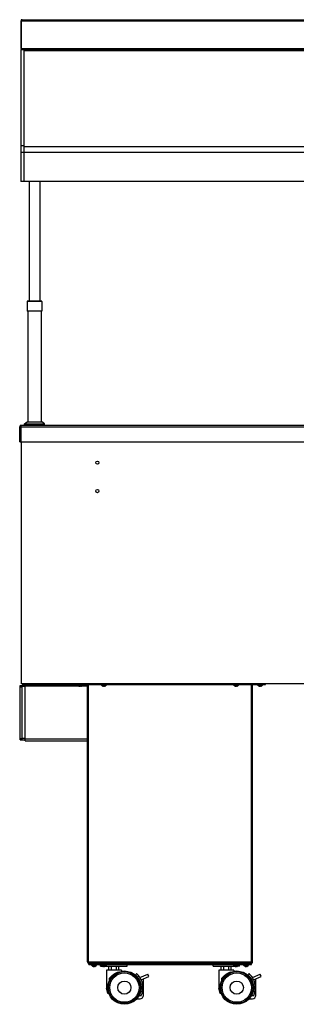
# Model space of a CAD drawing. Units: millimetres. Extents: x -2216 to 6332, y -188 to 5272.
# Drawn here: x 4147 to 4566, y 2199 to 3690 of the extents above; entities that cross this region are included whole.
import ezdxf

# ---------------------------------------------------------------- set-up
doc = ezdxf.new("R2010")
doc.units = ezdxf.units.MM
doc.header["$LTSCALE"] = 19.36
doc.layers.get('0').update_dxf_attribs({"linetype": 'CONTINUOUS'})

msp = doc.modelspace()

# ---------------------------------------------------------------- linework, layer by layer
at = {"color": 3, "linetype": 'Continuous'}
for p, q in [((4149, 3646.2), (4149, 3688)), ((4149.9, 3688.2), (4149.8, 3688)), ((4149.8, 3646.2), (4149.8, 3688)), ((4150.6, 3689.6), (6328.4, 3689.6)), ((4149.9, 3645.9), (4149.8, 3646.2)), ((4153.5, 3644.6), (6325.5, 3644.6)), ((4147, 3050.6), (4147, 3073.2)), ((4149.4, 3075.6), (6329.6, 3075.6)), ((4147, 3050.6), (6332, 3050.6)), ((4155.5, 2597.6), (4155.5, 2682.4)), ((4155.5, 2682.4), (4234.6, 2682.4)), ((4230.3, 2683.1), (4248.7, 2683.1)), ((4242.1, 2682.4), (4249.5, 2682.4)), ((4249.5, 2263), (4249.5, 2683.1)), ((4249.5, 2683.1), (4499.5, 2683.1)), ((4251.1, 2682.8), (4251.1, 2682.3)), ((4497.9, 2682.8), (4497.9, 2682.3)), ((4499.5, 2263), (4499.5, 2683.1)), ((4500.3, 2683.1), (4518.7, 2683.1)), ((4155.5, 2597.6), (4249.5, 2597.6)), ((4251.1, 2261.4), (4497.9, 2261.4))]:
    msp.add_line(p, q, dxfattribs=at)
at = {"color": 7, "linetype": 'Continuous'}
for p, q in [((4149, 3688), (4149.8, 3688)), ((4148.5, 3644.6), (4148.5, 3444.6)), ((4148.5, 3644.6), (4153.5, 3644.6)), ((4149, 3646.2), (4149.8, 3646.2)), ((4153.5, 3644.6), (4153.5, 3444.6)), ((6330.5, 3444.6), (4148.5, 3444.6)), ((4161.5, 3444.6), (4161.5, 3263.4)), ((4177.5, 3444.6), (4177.5, 3263.4)), ((4158.4, 3263.1), (4158.4, 3248.4)), ((4180.3, 3263.4), (4158.7, 3263.4)), ((4180.6, 3263.1), (4180.6, 3248.4)), ((4180.6, 3248.4), (4158.4, 3248.4)), ((4159.5, 3248.4), (4159.5, 3080.6)), ((4179.5, 3248.4), (4179.5, 3080.6)), ((4154.5, 3077.6), (4158.5, 3080.6)), ((4154.5, 3075.6), (4154.5, 3077.6)), ((4154.5, 3077.6), (4184.5, 3077.6)), ((4158.5, 3080.6), (4180.5, 3080.6)), ((4184.5, 3077.6), (4180.5, 3080.6)), ((4184.5, 3075.6), (4184.5, 3077.6)), ((4149.5, 2683.9), (4149.5, 3050.6)), ((6329.5, 2683.9), (4149.5, 2683.9)), ((4155.5, 2683.9), (4155.5, 2682.4)), ((4230.3, 2683.1), (4230.3, 2683.9)), ((4251.1, 2683.1), (4251.1, 2683.9)), ((4497.9, 2683.1), (4497.9, 2683.9)), ((4518.7, 2683.1), (4518.7, 2683.9)), ((4147.9, 2599.1), (4147.9, 2681.6)), ((4147.9, 2681.6), (4150.6, 2681.6)), ((4147.9, 2679.6), (4150.6, 2679.6)), ((4150.6, 2599.1), (4150.6, 2681.9)), ((4155.5, 2681.9), (4150.6, 2681.9)), ((4155.5, 2679.9), (4150.6, 2679.9)), ((4234.6, 2683.1), (4234.6, 2682.1)), ((4234.6, 2682.1), (4242.1, 2682.1)), ((4236.2, 2680.8), (4236.2, 2680.8)), ((4236.2, 2680.8), (4236.2, 2680.8)), ((4237.8, 2680.3), (4237.8, 2680.8)), ((4237.9, 2680.8), (4238, 2680.8)), ((4238, 2680.8), (4238.1, 2680.8)), ((4238.1, 2680.8), (4238.2, 2680.8)), ((4238.1, 2680.8), (4238.1, 2680.8)), ((4238.5, 2680.8), (4238.6, 2680.8)), ((4238.6, 2680.8), (4238.7, 2680.8)), ((4238.6, 2680.8), (4238.6, 2680.8)), ((4238.7, 2680.8), (4238.7, 2680.8)), ((4238.8, 2680.8), (4238.9, 2680.3)), ((4240.5, 2680.8), (4240.5, 2680.8)), ((4242.1, 2683.1), (4242.1, 2682.1)), ((4270.8, 2683.1), (4270.8, 2682.1)), ((4270.8, 2682.1), (4278.3, 2682.1)), ((4272.4, 2680.8), (4272.4, 2680.8)), ((4272.4, 2680.8), (4272.4, 2680.8)), ((4274, 2680.3), (4274, 2680.8)), ((4274.1, 2680.8), (4274.2, 2680.8)), ((4274.2, 2680.8), (4274.3, 2680.8)), ((4274.3, 2680.8), (4274.4, 2680.8)), ((4274.3, 2680.8), (4274.3, 2680.8)), ((4274.7, 2680.8), (4274.8, 2680.8)), ((4274.8, 2680.8), (4274.9, 2680.8)), ((4274.8, 2680.8), (4274.8, 2680.8)), ((4274.9, 2680.8), (4274.9, 2680.8)), ((4275, 2680.8), (4275.1, 2680.3)), ((4276.7, 2680.8), (4276.7, 2680.8)), ((4278.3, 2683.1), (4278.3, 2682.1)), ((4470.8, 2683.1), (4470.8, 2682.1)), ((4470.8, 2682.1), (4478.3, 2682.1)), ((4472.4, 2680.8), (4472.4, 2680.8)), ((4472.4, 2680.8), (4472.4, 2680.8)), ((4474, 2680.3), (4474, 2680.8)), ((4474.1, 2680.8), (4474.2, 2680.8)), ((4474.2, 2680.8), (4474.3, 2680.8)), ((4474.3, 2680.8), (4474.4, 2680.8)), ((4474.3, 2680.8), (4474.3, 2680.8)), ((4474.7, 2680.8), (4474.8, 2680.8)), ((4474.8, 2680.8), (4474.9, 2680.8)), ((4474.8, 2680.8), (4474.8, 2680.8)), ((4474.9, 2680.8), (4474.9, 2680.8)), ((4475, 2680.8), (4475.1, 2680.3)), ((4476.7, 2680.8), (4476.7, 2680.8)), ((4478.3, 2683.1), (4478.3, 2682.1)), ((4507, 2683.1), (4507, 2682.1)), ((4507, 2682.1), (4514.5, 2682.1)), ((4508.6, 2680.8), (4508.6, 2680.8)), ((4508.6, 2680.8), (4508.6, 2680.8)), ((4510.2, 2680.3), (4510.2, 2680.8)), ((4510.3, 2680.8), (4510.4, 2680.8)), ((4510.4, 2680.8), (4510.5, 2680.8)), ((4510.5, 2680.8), (4510.6, 2680.8)), ((4510.5, 2680.8), (4510.5, 2680.8)), ((4510.9, 2680.8), (4511, 2680.8)), ((4511, 2680.8), (4511.1, 2680.8)), ((4511, 2680.8), (4511, 2680.8)), ((4511.1, 2680.8), (4511.1, 2680.8)), ((4511.2, 2680.8), (4511.3, 2680.3)), ((4512.9, 2680.8), (4512.9, 2680.8)), ((4514.5, 2683.1), (4514.5, 2682.1)), ((4147.9, 2601.1), (4150.6, 2601.1)), ((4147.9, 2599.1), (4155.5, 2599.1)), ((4155.5, 2601.1), (4150.6, 2601.1)), ((4251.5, 2258.9), (4251.5, 2261.4)), ((4251.5, 2258.9), (4497.5, 2258.9)), ((4255.8, 2258.9), (4255.8, 2257.9)), ((4255.8, 2257.9), (4263.3, 2257.9)), ((4257.4, 2256.6), (4257.4, 2256.6)), ((4257.4, 2256.6), (4257.4, 2256.6)), ((4259, 2256.1), (4259, 2256.6)), ((4259.1, 2256.6), (4259.2, 2256.6)), ((4259.2, 2256.6), (4259.3, 2256.6)), ((4259.3, 2256.6), (4259.4, 2256.6)), ((4259.3, 2256.6), (4259.3, 2256.6)), ((4259.7, 2256.6), (4259.8, 2256.6)), ((4259.8, 2256.6), (4259.9, 2256.6)), ((4259.8, 2256.6), (4259.8, 2256.6)), ((4259.9, 2256.6), (4259.9, 2256.6)), ((4260, 2256.6), (4260.1, 2256.1)), ((4261.7, 2256.6), (4261.7, 2256.6)), ((4263.3, 2258.9), (4263.3, 2257.9)), ((4269.5, 2256.4), (4269.5, 2258.9)), ((4269.5, 2256.4), (4272.9, 2256.4)), ((4270.8, 2258.9), (4270.8, 2257.9)), ((4270.8, 2257.9), (4278.3, 2257.9)), ((4272.4, 2256.6), (4272.4, 2256.6)), ((4272.4, 2256.6), (4272.4, 2256.6)), ((4274, 2256.1), (4274, 2256.6)), ((4274, 2256.4), (4275.1, 2256.4)), ((4274.1, 2256.6), (4274.2, 2256.6)), ((4274.2, 2256.6), (4274.3, 2256.6)), ((4274.3, 2256.6), (4274.4, 2256.6)), ((4274.3, 2256.6), (4274.3, 2256.6)), ((4274.7, 2256.6), (4274.8, 2256.6)), ((4274.8, 2256.6), (4274.9, 2256.6)), ((4274.8, 2256.6), (4274.8, 2256.6)), ((4274.9, 2256.6), (4274.9, 2256.6)), ((4275, 2256.6), (4275.1, 2256.1)), ((4276.1, 2256.4), (4309.5, 2256.4)), ((4276.7, 2256.6), (4276.7, 2256.6)), ((4278.3, 2258.9), (4278.3, 2257.9)), ((4282, 2250.4), (4282, 2256.4)), ((4285.8, 2250.4), (4285.8, 2256.4)), ((4293.3, 2250.4), (4293.3, 2256.4)), ((4297, 2250.4), (4297, 2256.4)), ((4309.5, 2256.4), (4309.5, 2258.9)), ((4439.5, 2256.4), (4439.5, 2258.9)), ((4439.5, 2256.4), (4472.9, 2256.4)), ((4452, 2250.4), (4452, 2256.4)), ((4455.8, 2250.4), (4455.8, 2256.4)), ((4463.3, 2250.4), (4463.3, 2256.4)), ((4467, 2250.4), (4467, 2256.4)), ((4470.8, 2258.9), (4470.8, 2257.9)), ((4470.8, 2257.9), (4478.3, 2257.9)), ((4472.4, 2256.6), (4472.4, 2256.6)), ((4472.4, 2256.6), (4472.4, 2256.6)), ((4474, 2256.1), (4474, 2256.6)), ((4475.1, 2256.4), (4474, 2256.4)), ((4474.1, 2256.6), (4474.2, 2256.6)), ((4474.2, 2256.6), (4474.3, 2256.6)), ((4474.3, 2256.6), (4474.4, 2256.6)), ((4474.3, 2256.6), (4474.3, 2256.6)), ((4474.7, 2256.6), (4474.8, 2256.6)), ((4474.8, 2256.6), (4474.9, 2256.6)), ((4474.8, 2256.6), (4474.8, 2256.6)), ((4474.9, 2256.6), (4474.9, 2256.6)), ((4475, 2256.6), (4475.1, 2256.1)), ((4479.5, 2256.4), (4476.1, 2256.4)), ((4476.7, 2256.6), (4476.7, 2256.6)), ((4478.3, 2258.9), (4478.3, 2257.9)), ((4479.5, 2256.4), (4479.5, 2258.9)), ((4485.8, 2258.9), (4485.8, 2257.9)), ((4485.8, 2257.9), (4493.3, 2257.9)), ((4487.4, 2256.6), (4487.4, 2256.6)), ((4487.4, 2256.6), (4487.4, 2256.6)), ((4489, 2256.1), (4489, 2256.6)), ((4489.1, 2256.6), (4489.2, 2256.6)), ((4489.2, 2256.6), (4489.3, 2256.6)), ((4489.3, 2256.6), (4489.4, 2256.6)), ((4489.3, 2256.6), (4489.3, 2256.6)), ((4489.7, 2256.6), (4489.8, 2256.6)), ((4489.8, 2256.6), (4489.9, 2256.6)), ((4489.8, 2256.6), (4489.8, 2256.6)), ((4489.9, 2256.6), (4489.9, 2256.6)), ((4490, 2256.6), (4490.1, 2256.1)), ((4491.7, 2256.6), (4491.7, 2256.6)), ((4493.3, 2258.9), (4493.3, 2257.9)), ((4497.5, 2258.9), (4497.5, 2261.4)), ((4278.3, 2250.4), (4278.3, 2223.4)), ((4300.8, 2250.4), (4278.3, 2250.4)), ((4282.8, 2235.3), (4282.8, 2238)), ((4296.3, 2247.8), (4296, 2247.6)), ((4296.3, 2247.8), (4296.3, 2247.7)), ((4300.8, 2250.4), (4300.8, 2248.9)), ((4324, 2245.4), (4322.4, 2243.5)), ((4329, 2239.3), (4340.8, 2244.7)), ((4330.6, 2235.7), (4329, 2239.3)), ((4330.6, 2235.7), (4342.5, 2241.1)), ((4334.1, 2212.4), (4334.1, 2237.2)), ((4342.5, 2241.1), (4340.8, 2244.7)), ((4448.3, 2250.4), (4448.3, 2223.4)), ((4470.8, 2250.4), (4448.3, 2250.4)), ((4452.8, 2235.3), (4452.8, 2238)), ((4466.3, 2247.8), (4466, 2247.6)), ((4466.3, 2247.8), (4466.3, 2247.7)), ((4470.8, 2250.4), (4470.8, 2248.9)), ((4494, 2245.4), (4492.4, 2243.5)), ((4499, 2239.3), (4510.8, 2244.7)), ((4500.6, 2235.7), (4499, 2239.3)), ((4500.6, 2235.7), (4512.5, 2241.1)), ((4504.1, 2212.4), (4504.1, 2237.2)), ((4512.5, 2241.1), (4510.8, 2244.7)), ((4280.3, 2215.4), (4278.3, 2223.4)), ((4280.2, 2223.4), (4278.3, 2223.4)), ((4331.1, 2225.7), (4331.1, 2222.4)), ((4450.3, 2215.4), (4448.3, 2223.4)), ((4450.2, 2223.4), (4448.3, 2223.4)), ((4501.1, 2225.7), (4501.1, 2222.4)), ((4281.7, 2215.4), (4280.3, 2215.4)), ((4324.3, 2207.4), (4329.1, 2207.4)), ((4327.7, 2212.4), (4331.1, 2212.4)), ((4329.4, 2214.9), (4328.9, 2214.9)), ((4451.7, 2215.4), (4450.3, 2215.4)), ((4494.3, 2207.4), (4499.1, 2207.4)), ((4497.7, 2212.4), (4501.1, 2212.4)), ((4499.4, 2214.9), (4498.9, 2214.9))]:
    msp.add_line(p, q, dxfattribs=at)
at = {"color": 9, "linetype": 'Continuous'}
for p, q in [((4149.8, 3688), (6329.2, 3688)), ((4153.5, 3644.3), (4148.5, 3644.3)), ((4149.8, 3646.2), (6329.2, 3646.2)), ((4153.5, 3643), (6325.5, 3643)), ((4153.5, 3498.8), (4148.5, 3498.8)), ((4148.5, 3489), (6330.5, 3489)), ((4153.5, 3497.5), (6325.5, 3497.5)), ((4180.6, 3263.1), (4158.4, 3263.1)), ((4147, 3073.2), (6332, 3073.2)), ((4149.4, 3050.6), (4149.4, 3075.6)), ((4160.5, 2683.9), (4160.5, 2682.4)), ((4248.7, 2683.1), (4248.7, 2683.9)), ((4249.3, 2682.8), (4249.9, 2683.4)), ((4499.8, 2682.8), (4499.2, 2683.4)), ((4500.3, 2683.1), (4500.3, 2683.9)), ((4155.5, 2680.9), (4236, 2680.9)), ((4240.7, 2680.9), (4249.5, 2680.9)), ((4251.1, 2261.4), (4251.1, 2682.3)), ((4270.8, 2682.3), (4251.1, 2682.3)), ((4470.8, 2682.3), (4278.3, 2682.3)), ((4497.9, 2682.3), (4478.3, 2682.3)), ((4497.9, 2261.4), (4497.9, 2682.3)), ((4155.5, 2600.6), (4249.5, 2600.6)), ((4249.5, 2263), (4499.5, 2263))]:
    msp.add_line(p, q, dxfattribs=at)
at = {"color": 3, "linetype": 'Continuous'}
for points in [[(4150.6, 3689.6), (4150.5, 3689.5), (4150.5, 3689.5), (4150.4, 3689.4), (4150.3, 3689.2), (4150.2, 3689), (4150.1, 3688.8), (4150, 3688.5), (4149.9, 3688.2)], [(4150.2, 3645.1), (4150.1, 3645.4), (4150, 3645.6), (4149.9, 3645.9)], [(4150.5, 3644.6), (4150.5, 3644.7), (4150.4, 3644.8), (4150.3, 3644.9), (4150.2, 3645.1)]]:
    msp.add_lwpolyline(points, dxfattribs=at)
at = {"color": 7, "linetype": 'Continuous'}
for points in [[(4236.2, 2680.8), (4236.3, 2680.8), (4236.3, 2680.7), (4236.4, 2680.7), (4236.4, 2680.7), (4236.5, 2680.7), (4236.6, 2680.6), (4236.6, 2680.6), (4236.7, 2680.6), (4236.7, 2680.6), (4236.8, 2680.6), (4236.8, 2680.5), (4236.9, 2680.5), (4237, 2680.5), (4237, 2680.5), (4237.1, 2680.5), (4237.1, 2680.5), (4237.2, 2680.4), (4237.2, 2680.4), (4237.3, 2680.4), (4237.3, 2680.4), (4237.4, 2680.4), (4237.4, 2680.4), (4237.4, 2680.4), (4237.5, 2680.4), (4237.5, 2680.4), (4237.6, 2680.4), (4237.6, 2680.4), (4237.7, 2680.3), (4237.7, 2680.3)], [(4237.7, 2680.3), (4237.7, 2680.3), (4237.8, 2680.3), (4237.8, 2680.3)], [(4237.8, 2680.8), (4237.9, 2680.8), (4237.9, 2680.8)], [(4238.2, 2680.8), (4238.2, 2680.8), (4238.3, 2680.8), (4238.3, 2680.8)], [(4238.3, 2680.8), (4238.4, 2680.8), (4238.4, 2680.8), (4238.5, 2680.8)], [(4238.7, 2680.8), (4238.8, 2680.8), (4238.8, 2680.8)], [(4238.9, 2680.3), (4238.9, 2680.3), (4238.9, 2680.3), (4239, 2680.3)], [(4239, 2680.3), (4239, 2680.3), (4239.1, 2680.4), (4239.1, 2680.4), (4239.1, 2680.4), (4239.2, 2680.4), (4239.2, 2680.4), (4239.3, 2680.4), (4239.3, 2680.4), (4239.4, 2680.4), (4239.4, 2680.4), (4239.5, 2680.4), (4239.5, 2680.4), (4239.6, 2680.5), (4239.6, 2680.5), (4239.7, 2680.5), (4239.7, 2680.5), (4239.8, 2680.5), (4239.8, 2680.5), (4239.9, 2680.6), (4239.9, 2680.6), (4240, 2680.6), (4240.1, 2680.6), (4240.1, 2680.6), (4240.2, 2680.7), (4240.2, 2680.7), (4240.3, 2680.7), (4240.3, 2680.7), (4240.4, 2680.8)], [(4240.4, 2680.8), (4240.4, 2680.8), (4240.5, 2680.8)], [(4272.4, 2680.8), (4272.5, 2680.8), (4272.5, 2680.7), (4272.6, 2680.7), (4272.6, 2680.7), (4272.7, 2680.7), (4272.8, 2680.6), (4272.8, 2680.6), (4272.9, 2680.6), (4272.9, 2680.6), (4273, 2680.6), (4273, 2680.5), (4273.1, 2680.5), (4273.2, 2680.5), (4273.2, 2680.5), (4273.3, 2680.5), (4273.3, 2680.5), (4273.4, 2680.4), (4273.4, 2680.4), (4273.5, 2680.4), (4273.5, 2680.4), (4273.6, 2680.4), (4273.6, 2680.4), (4273.6, 2680.4), (4273.7, 2680.4), (4273.7, 2680.4), (4273.8, 2680.4), (4273.8, 2680.4), (4273.9, 2680.3), (4273.9, 2680.3)], [(4273.9, 2680.3), (4273.9, 2680.3), (4274, 2680.3), (4274, 2680.3)], [(4274, 2680.8), (4274.1, 2680.8), (4274.1, 2680.8)], [(4274.4, 2680.8), (4274.4, 2680.8), (4274.5, 2680.8), (4274.5, 2680.8)], [(4274.5, 2680.8), (4274.6, 2680.8), (4274.6, 2680.8), (4274.7, 2680.8)], [(4274.9, 2680.8), (4275, 2680.8), (4275, 2680.8)], [(4275.1, 2680.3), (4275.1, 2680.3), (4275.1, 2680.3), (4275.2, 2680.3)], [(4275.2, 2680.3), (4275.2, 2680.3), (4275.3, 2680.4), (4275.3, 2680.4), (4275.3, 2680.4), (4275.4, 2680.4), (4275.4, 2680.4), (4275.5, 2680.4), (4275.5, 2680.4), (4275.6, 2680.4), (4275.6, 2680.4), (4275.7, 2680.4), (4275.7, 2680.4), (4275.8, 2680.5), (4275.8, 2680.5), (4275.9, 2680.5), (4275.9, 2680.5), (4276, 2680.5), (4276, 2680.5), (4276.1, 2680.6), (4276.1, 2680.6), (4276.2, 2680.6), (4276.3, 2680.6), (4276.3, 2680.6), (4276.4, 2680.7), (4276.4, 2680.7), (4276.5, 2680.7), (4276.5, 2680.7), (4276.6, 2680.8)], [(4276.6, 2680.8), (4276.6, 2680.8), (4276.7, 2680.8)], [(4472.4, 2680.8), (4472.5, 2680.8), (4472.5, 2680.7), (4472.6, 2680.7), (4472.6, 2680.7), (4472.7, 2680.7), (4472.8, 2680.6), (4472.8, 2680.6), (4472.9, 2680.6), (4472.9, 2680.6), (4473, 2680.6), (4473, 2680.5), (4473.1, 2680.5), (4473.2, 2680.5), (4473.2, 2680.5), (4473.3, 2680.5), (4473.3, 2680.5), (4473.4, 2680.4), (4473.4, 2680.4), (4473.5, 2680.4), (4473.5, 2680.4), (4473.6, 2680.4), (4473.6, 2680.4), (4473.6, 2680.4), (4473.7, 2680.4), (4473.7, 2680.4), (4473.8, 2680.4), (4473.8, 2680.4), (4473.9, 2680.3), (4473.9, 2680.3)], [(4473.9, 2680.3), (4473.9, 2680.3), (4474, 2680.3), (4474, 2680.3)], [(4474, 2680.8), (4474.1, 2680.8), (4474.1, 2680.8)], [(4474.4, 2680.8), (4474.4, 2680.8), (4474.5, 2680.8), (4474.5, 2680.8)], [(4474.5, 2680.8), (4474.6, 2680.8), (4474.6, 2680.8), (4474.7, 2680.8)], [(4474.9, 2680.8), (4475, 2680.8), (4475, 2680.8)], [(4475.1, 2680.3), (4475.1, 2680.3), (4475.1, 2680.3), (4475.2, 2680.3)], [(4475.2, 2680.3), (4475.2, 2680.3), (4475.3, 2680.4), (4475.3, 2680.4), (4475.3, 2680.4), (4475.4, 2680.4), (4475.4, 2680.4), (4475.5, 2680.4), (4475.5, 2680.4), (4475.6, 2680.4), (4475.6, 2680.4), (4475.7, 2680.4), (4475.7, 2680.4), (4475.8, 2680.5), (4475.8, 2680.5), (4475.9, 2680.5), (4475.9, 2680.5), (4476, 2680.5), (4476, 2680.5), (4476.1, 2680.6), (4476.1, 2680.6), (4476.2, 2680.6), (4476.3, 2680.6), (4476.3, 2680.6), (4476.4, 2680.7), (4476.4, 2680.7), (4476.5, 2680.7), (4476.5, 2680.7), (4476.6, 2680.8)], [(4476.6, 2680.8), (4476.6, 2680.8), (4476.7, 2680.8)], [(4508.6, 2680.8), (4508.7, 2680.8), (4508.7, 2680.7), (4508.8, 2680.7), (4508.8, 2680.7), (4508.9, 2680.7), (4509, 2680.6), (4509, 2680.6), (4509.1, 2680.6), (4509.1, 2680.6), (4509.2, 2680.6), (4509.2, 2680.5), (4509.3, 2680.5), (4509.4, 2680.5), (4509.4, 2680.5), (4509.5, 2680.5), (4509.5, 2680.5), (4509.6, 2680.4), (4509.6, 2680.4), (4509.7, 2680.4), (4509.7, 2680.4), (4509.8, 2680.4), (4509.8, 2680.4), (4509.8, 2680.4), (4509.9, 2680.4), (4509.9, 2680.4), (4510, 2680.4), (4510, 2680.4), (4510.1, 2680.3), (4510.1, 2680.3)], [(4510.1, 2680.3), (4510.1, 2680.3), (4510.2, 2680.3), (4510.2, 2680.3)], [(4510.2, 2680.8), (4510.3, 2680.8), (4510.3, 2680.8)], [(4510.6, 2680.8), (4510.6, 2680.8), (4510.7, 2680.8), (4510.7, 2680.8)], [(4510.7, 2680.8), (4510.8, 2680.8), (4510.8, 2680.8), (4510.9, 2680.8)], [(4511.1, 2680.8), (4511.2, 2680.8), (4511.2, 2680.8)], [(4511.3, 2680.3), (4511.3, 2680.3), (4511.3, 2680.3), (4511.4, 2680.3)], [(4511.4, 2680.3), (4511.4, 2680.3), (4511.5, 2680.4), (4511.5, 2680.4), (4511.5, 2680.4), (4511.6, 2680.4), (4511.6, 2680.4), (4511.7, 2680.4), (4511.7, 2680.4), (4511.8, 2680.4), (4511.8, 2680.4), (4511.9, 2680.4), (4511.9, 2680.4), (4512, 2680.5), (4512, 2680.5), (4512.1, 2680.5), (4512.1, 2680.5), (4512.2, 2680.5), (4512.2, 2680.5), (4512.3, 2680.6), (4512.3, 2680.6), (4512.4, 2680.6), (4512.5, 2680.6), (4512.5, 2680.6), (4512.6, 2680.7), (4512.6, 2680.7), (4512.7, 2680.7), (4512.7, 2680.7), (4512.8, 2680.8)], [(4512.8, 2680.8), (4512.8, 2680.8), (4512.9, 2680.8)], [(4257.4, 2256.6), (4257.5, 2256.6), (4257.5, 2256.5), (4257.6, 2256.5), (4257.6, 2256.5), (4257.7, 2256.5), (4257.8, 2256.4), (4257.8, 2256.4), (4257.9, 2256.4), (4257.9, 2256.4), (4258, 2256.4), (4258, 2256.3), (4258.1, 2256.3), (4258.2, 2256.3), (4258.2, 2256.3), (4258.3, 2256.3), (4258.3, 2256.3), (4258.4, 2256.2), (4258.4, 2256.2), (4258.5, 2256.2), (4258.5, 2256.2), (4258.6, 2256.2), (4258.6, 2256.2), (4258.6, 2256.2), (4258.7, 2256.2), (4258.7, 2256.2), (4258.8, 2256.2), (4258.8, 2256.2), (4258.9, 2256.1), (4258.9, 2256.1)], [(4258.9, 2256.1), (4258.9, 2256.1), (4259, 2256.1), (4259, 2256.1)], [(4259, 2256.6), (4259.1, 2256.6), (4259.1, 2256.6)], [(4259.4, 2256.6), (4259.4, 2256.6), (4259.5, 2256.6), (4259.5, 2256.6)], [(4259.5, 2256.6), (4259.6, 2256.6), (4259.6, 2256.6), (4259.7, 2256.6)], [(4259.9, 2256.6), (4260, 2256.6), (4260, 2256.6)], [(4260.1, 2256.1), (4260.1, 2256.1), (4260.1, 2256.1), (4260.2, 2256.1)], [(4260.2, 2256.1), (4260.2, 2256.1), (4260.3, 2256.2), (4260.3, 2256.2), (4260.3, 2256.2), (4260.4, 2256.2), (4260.4, 2256.2), (4260.5, 2256.2), (4260.5, 2256.2), (4260.6, 2256.2), (4260.6, 2256.2), (4260.7, 2256.2), (4260.7, 2256.2), (4260.8, 2256.3), (4260.8, 2256.3), (4260.9, 2256.3), (4260.9, 2256.3), (4261, 2256.3), (4261, 2256.3), (4261.1, 2256.4), (4261.1, 2256.4), (4261.2, 2256.4), (4261.3, 2256.4), (4261.3, 2256.4), (4261.4, 2256.5), (4261.4, 2256.5), (4261.5, 2256.5), (4261.5, 2256.5), (4261.6, 2256.6)], [(4261.6, 2256.6), (4261.6, 2256.6), (4261.7, 2256.6)], [(4272.4, 2256.6), (4272.5, 2256.6), (4272.5, 2256.5), (4272.6, 2256.5), (4272.6, 2256.5), (4272.7, 2256.5), (4272.8, 2256.4), (4272.8, 2256.4), (4272.9, 2256.4), (4272.9, 2256.4), (4273, 2256.4), (4273, 2256.3), (4273.1, 2256.3), (4273.2, 2256.3), (4273.2, 2256.3), (4273.3, 2256.3), (4273.3, 2256.3), (4273.4, 2256.2), (4273.4, 2256.2), (4273.5, 2256.2), (4273.5, 2256.2), (4273.6, 2256.2), (4273.6, 2256.2), (4273.6, 2256.2), (4273.7, 2256.2), (4273.7, 2256.2), (4273.8, 2256.2), (4273.8, 2256.2), (4273.9, 2256.1), (4273.9, 2256.1)], [(4273.9, 2256.1), (4273.9, 2256.1), (4274, 2256.1), (4274, 2256.1)], [(4274, 2256.6), (4274.1, 2256.6), (4274.1, 2256.6)], [(4274.4, 2256.6), (4274.4, 2256.6), (4274.5, 2256.6), (4274.5, 2256.6)], [(4274.5, 2256.6), (4274.6, 2256.6), (4274.6, 2256.6), (4274.7, 2256.6)], [(4274.9, 2256.6), (4275, 2256.6), (4275, 2256.6)], [(4275.1, 2256.1), (4275.1, 2256.1), (4275.1, 2256.1), (4275.2, 2256.1)], [(4275.2, 2256.1), (4275.2, 2256.1), (4275.3, 2256.2), (4275.3, 2256.2), (4275.3, 2256.2), (4275.4, 2256.2), (4275.4, 2256.2), (4275.5, 2256.2), (4275.5, 2256.2), (4275.6, 2256.2), (4275.6, 2256.2), (4275.7, 2256.2), (4275.7, 2256.2), (4275.8, 2256.3), (4275.8, 2256.3), (4275.9, 2256.3), (4275.9, 2256.3), (4276, 2256.3), (4276, 2256.3), (4276.1, 2256.4), (4276.1, 2256.4), (4276.2, 2256.4), (4276.3, 2256.4), (4276.3, 2256.4), (4276.4, 2256.5), (4276.4, 2256.5), (4276.5, 2256.5), (4276.5, 2256.5), (4276.6, 2256.6)], [(4276.6, 2256.6), (4276.6, 2256.6), (4276.7, 2256.6)], [(4472.4, 2256.6), (4472.5, 2256.6), (4472.5, 2256.5), (4472.6, 2256.5), (4472.6, 2256.5), (4472.7, 2256.5), (4472.8, 2256.4), (4472.8, 2256.4), (4472.9, 2256.4), (4472.9, 2256.4), (4473, 2256.4), (4473, 2256.3), (4473.1, 2256.3), (4473.2, 2256.3), (4473.2, 2256.3), (4473.3, 2256.3), (4473.3, 2256.3), (4473.4, 2256.2), (4473.4, 2256.2), (4473.5, 2256.2), (4473.5, 2256.2), (4473.6, 2256.2), (4473.6, 2256.2), (4473.6, 2256.2), (4473.7, 2256.2), (4473.7, 2256.2), (4473.8, 2256.2), (4473.8, 2256.2), (4473.9, 2256.1), (4473.9, 2256.1)], [(4473.9, 2256.1), (4473.9, 2256.1), (4474, 2256.1), (4474, 2256.1)], [(4474, 2256.6), (4474.1, 2256.6), (4474.1, 2256.6)], [(4474.4, 2256.6), (4474.4, 2256.6), (4474.5, 2256.6), (4474.5, 2256.6)], [(4474.5, 2256.6), (4474.6, 2256.6), (4474.6, 2256.6), (4474.7, 2256.6)], [(4474.9, 2256.6), (4475, 2256.6), (4475, 2256.6)], [(4475.1, 2256.1), (4475.1, 2256.1), (4475.1, 2256.1), (4475.2, 2256.1)], [(4475.2, 2256.1), (4475.2, 2256.1), (4475.3, 2256.2), (4475.3, 2256.2), (4475.3, 2256.2), (4475.4, 2256.2), (4475.4, 2256.2), (4475.5, 2256.2), (4475.5, 2256.2), (4475.6, 2256.2), (4475.6, 2256.2), (4475.7, 2256.2), (4475.7, 2256.2), (4475.8, 2256.3), (4475.8, 2256.3), (4475.9, 2256.3), (4475.9, 2256.3), (4476, 2256.3), (4476, 2256.3), (4476.1, 2256.4), (4476.1, 2256.4), (4476.2, 2256.4), (4476.3, 2256.4), (4476.3, 2256.4), (4476.4, 2256.5), (4476.4, 2256.5), (4476.5, 2256.5), (4476.5, 2256.5), (4476.6, 2256.6)], [(4476.6, 2256.6), (4476.6, 2256.6), (4476.7, 2256.6)], [(4487.4, 2256.6), (4487.5, 2256.6), (4487.5, 2256.5), (4487.6, 2256.5), (4487.6, 2256.5), (4487.7, 2256.5), (4487.8, 2256.4), (4487.8, 2256.4), (4487.9, 2256.4), (4487.9, 2256.4), (4488, 2256.4), (4488, 2256.3), (4488.1, 2256.3), (4488.2, 2256.3), (4488.2, 2256.3), (4488.3, 2256.3), (4488.3, 2256.3), (4488.4, 2256.2), (4488.4, 2256.2), (4488.5, 2256.2), (4488.5, 2256.2), (4488.6, 2256.2), (4488.6, 2256.2), (4488.6, 2256.2), (4488.7, 2256.2), (4488.7, 2256.2), (4488.8, 2256.2), (4488.8, 2256.2), (4488.9, 2256.1), (4488.9, 2256.1)], [(4488.9, 2256.1), (4488.9, 2256.1), (4489, 2256.1), (4489, 2256.1)], [(4489, 2256.6), (4489.1, 2256.6), (4489.1, 2256.6)], [(4489.4, 2256.6), (4489.4, 2256.6), (4489.5, 2256.6), (4489.5, 2256.6)], [(4489.5, 2256.6), (4489.6, 2256.6), (4489.6, 2256.6), (4489.7, 2256.6)], [(4489.9, 2256.6), (4490, 2256.6), (4490, 2256.6)], [(4490.1, 2256.1), (4490.1, 2256.1), (4490.1, 2256.1), (4490.2, 2256.1)], [(4490.2, 2256.1), (4490.2, 2256.1), (4490.3, 2256.2), (4490.3, 2256.2), (4490.3, 2256.2), (4490.4, 2256.2), (4490.4, 2256.2), (4490.5, 2256.2), (4490.5, 2256.2), (4490.6, 2256.2), (4490.6, 2256.2), (4490.7, 2256.2), (4490.7, 2256.2), (4490.8, 2256.3), (4490.8, 2256.3), (4490.9, 2256.3), (4490.9, 2256.3), (4491, 2256.3), (4491, 2256.3), (4491.1, 2256.4), (4491.1, 2256.4), (4491.2, 2256.4), (4491.3, 2256.4), (4491.3, 2256.4), (4491.4, 2256.5), (4491.4, 2256.5), (4491.5, 2256.5), (4491.5, 2256.5), (4491.6, 2256.6)], [(4491.6, 2256.6), (4491.6, 2256.6), (4491.7, 2256.6)], [(4282.8, 2238), (4283, 2238.2), (4283.2, 2238.5), (4283.4, 2238.8), (4283.6, 2239), (4283.8, 2239.3), (4284.1, 2239.6), (4284.3, 2239.8), (4284.5, 2240.1), (4284.8, 2240.3), (4285, 2240.6), (4285.3, 2240.9), (4285.5, 2241.1), (4285.8, 2241.4), (4286.1, 2241.7), (4286.4, 2241.9), (4286.7, 2242.2), (4287, 2242.4), (4287.3, 2242.7), (4287.6, 2242.9), (4287.8, 2243.2), (4288.1, 2243.4), (4288.4, 2243.6), (4288.7, 2243.8), (4288.9, 2244), (4289.1, 2244.1), (4289.3, 2244.3), (4289.5, 2244.4)], [(4284.9, 2238.8), (4284.6, 2238.7), (4284.4, 2238.6), (4284.2, 2238.5), (4284, 2238.4), (4283.7, 2238.3), (4283.5, 2238.2), (4283.3, 2238.1), (4283, 2238), (4282.8, 2238)], [(4289.5, 2244.4), (4290, 2244.7), (4290.5, 2245), (4291, 2245.3), (4291.5, 2245.6), (4292, 2245.9), (4292.4, 2246.1), (4292.9, 2246.4), (4293.4, 2246.6), (4293.8, 2246.8), (4294.2, 2247), (4294.7, 2247.2), (4295.1, 2247.4), (4295.5, 2247.5), (4295.9, 2247.7), (4296.3, 2247.8)], [(4452.8, 2238), (4453, 2238.2), (4453.2, 2238.5), (4453.4, 2238.8), (4453.6, 2239), (4453.8, 2239.3), (4454.1, 2239.6), (4454.3, 2239.8), (4454.5, 2240.1), (4454.8, 2240.3), (4455, 2240.6), (4455.3, 2240.9), (4455.5, 2241.1), (4455.8, 2241.4), (4456.1, 2241.7), (4456.4, 2241.9), (4456.7, 2242.2), (4457, 2242.4), (4457.3, 2242.7), (4457.6, 2242.9), (4457.8, 2243.2), (4458.1, 2243.4), (4458.4, 2243.6), (4458.7, 2243.8), (4458.9, 2244), (4459.1, 2244.1), (4459.3, 2244.3), (4459.5, 2244.4)], [(4454.9, 2238.8), (4454.6, 2238.7), (4454.4, 2238.6), (4454.2, 2238.5), (4454, 2238.4), (4453.7, 2238.3), (4453.5, 2238.2), (4453.3, 2238.1), (4453, 2238), (4452.8, 2238)], [(4459.5, 2244.4), (4460, 2244.7), (4460.5, 2245), (4461, 2245.3), (4461.5, 2245.6), (4462, 2245.9), (4462.4, 2246.1), (4462.9, 2246.4), (4463.4, 2246.6), (4463.8, 2246.8), (4464.2, 2247), (4464.7, 2247.2), (4465.1, 2247.4), (4465.5, 2247.5), (4465.9, 2247.7), (4466.3, 2247.8)]]:
    msp.add_lwpolyline(points, dxfattribs=at)
for centre, radius in [((4264.5, 3018.9), 2.5), ((4264.5, 2975.9), 2.5), ((4305.4, 2224.1), 25.2), ((4305.4, 2224.1), 24.2), ((4305.4, 2224.1), 22.2), ((4475.4, 2224.1), 25.2), ((4475.4, 2224.1), 24.2), ((4475.4, 2224.1), 22.2), ((4305.4, 2224.1), 10), ((4475.4, 2224.1), 10)]:
    msp.add_circle(centre, radius, dxfattribs=at)
at = {"color": 3, "linetype": 'Continuous'}
for centre, radius, start, end in [((4150.6, 3688), 1.6, 90, 180), ((4150.6, 3646.2), 1.6, 180, 270), ((4149.4, 3073.2), 2.4, 90, 180), ((4248.7, 2682.3), 0.8, 0, 90), ((4500.3, 2682.3), 0.8, 90, 180), ((4251.1, 2263), 1.6, 180, 270), ((4497.9, 2263), 1.6, 270, 360)]:
    msp.add_arc(centre, radius, start, end, dxfattribs=at)
at = {"color": 7, "linetype": 'Continuous'}
for centre, radius, start, end in [((4158.7, 3263.1), 0.3, 90, 180), ((4180.3, 3263.1), 0.3, 0, 90), ((4248.7, 2682.3), 1.6, 29.1386, 43.4613), ((4500.3, 2682.3), 1.6, 136.5387, 149.989), ((4238.3, 2685.1), 4.81, 218.718, 243.3559), ((4238.3, 2685.1), 4.81, 296.6441, 321.282), ((4274.5, 2685.1), 4.81, 218.718, 243.3559), ((4274.5, 2685.1), 4.81, 296.6441, 321.282), ((4474.5, 2685.1), 4.81, 218.718, 243.3559), ((4474.5, 2685.1), 4.81, 296.6441, 321.282), ((4510.7, 2685.1), 4.81, 218.718, 243.3559), ((4510.7, 2685.1), 4.81, 296.6441, 321.282), ((4259.5, 2260.9), 4.81, 218.718, 243.3559), ((4259.5, 2260.9), 4.81, 296.6441, 321.282), ((4274.5, 2260.9), 4.81, 218.718, 243.3559), ((4274.5, 2260.9), 4.81, 296.6441, 321.282), ((4474.5, 2260.9), 4.81, 218.718, 243.3559), ((4474.5, 2260.9), 4.81, 296.6441, 321.282), ((4489.5, 2260.9), 4.81, 218.718, 243.3559), ((4489.5, 2260.9), 4.81, 296.6441, 321.282), ((4305.4, 2224.1), 25.8, 338.9475, 48.7824), ((4305.4, 2224.1), 28.2, 32.7179, 48.7824), ((4475.4, 2224.1), 25.8, 338.9475, 48.7824), ((4475.4, 2224.1), 28.2, 32.7179, 48.7824), ((4305.4, 2224.1), 28.2, 335.4222, 24.5778), ((4475.4, 2224.1), 28.2, 335.4222, 24.5778), ((4329.1, 2212.4), 5, 270, 360), ((4499.1, 2212.4), 5, 270, 360)]:
    msp.add_arc(centre, radius, start, end, dxfattribs=at)

doc.saveas('drawing.dxf')
